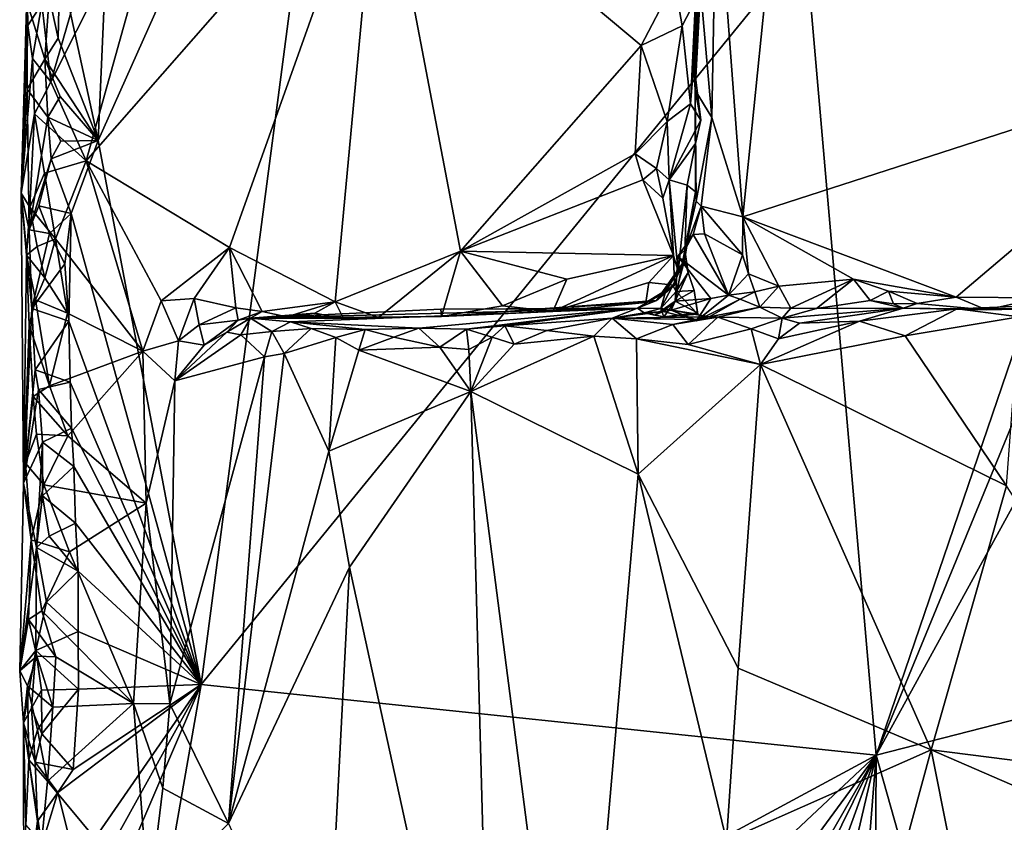
# Model space of a CAD drawing. Units: metres. Extents: x 26.4 to 27.5, y -8.7 to 17.1.
# Drawn here: x 26.4 to 27.1, y -8.1 to -7.6 of the extents above; entities that cross this region are included whole.
import ezdxf

# ---------------------------------------------------------------- set-up
doc = ezdxf.new("R2010")
doc.units = ezdxf.units.M

msp = doc.modelspace()

# ---------------------------------------------------------------- linework, layer by layer
at = {"layer": '1'}
for points in [[(26.49425, -7.56204, -1.50651), (26.64385, -7.32659, -1.5058), (26.48951, -7.67184, -1.50965)], [(26.55397, -8.01243, -1.50504), (26.48951, -7.67184, -1.50965), (26.64385, -7.32659, -1.5058)], [(26.55397, -8.01243, -1.50504), (26.64385, -7.32659, -1.5058), (26.93223, -7.54859, -1.5009)], [(26.86316, -7.64039, -1.18783), (26.86489, -7.45336, -1.21589), (26.86579, -7.55478, -1.31817)], [(26.86489, -7.45336, -1.21589), (26.86316, -7.64039, -1.18783), (26.86639, -7.5766, -1.17086)], [(26.97646, -8.05662, -1.49738), (27.1703, -7.48831, -1.49169), (27.22321, -7.45573, -1.4949)], [(26.97646, -8.05662, -1.49738), (27.22321, -7.45573, -1.4949), (27.29944, -7.4682, -1.49461)], [(26.97646, -8.05662, -1.49738), (27.29944, -7.4682, -1.49461), (27.29141, -7.976, -1.49201)], [(27.00341, -7.5038, -1.14568), (27.20471, -7.6188, -1.13609), (27.10738, -7.46527, -1.13838)], [(26.47529, -7.58184, -1.34378), (26.45974, -7.63514, -1.34669), (26.5405, -7.47447, -1.33473)], [(26.5405, -7.47447, -1.33473), (26.45974, -7.63514, -1.34669), (26.48198, -7.68456, -1.34073)], [(26.5405, -7.47447, -1.33473), (26.48198, -7.68456, -1.34073), (26.66548, -7.47516, -1.32961)], [(26.66548, -7.47516, -1.32961), (26.48198, -7.68456, -1.34073), (26.57157, -7.73879, -1.334)], [(26.66548, -7.47516, -1.32961), (26.57157, -7.73879, -1.334), (26.63784, -7.77285, -1.332)], [(26.66548, -7.47516, -1.32961), (26.63784, -7.77285, -1.332), (26.71617, -7.74113, -1.33249)], [(26.66548, -7.47516, -1.32961), (26.71617, -7.74113, -1.33249), (26.82931, -7.61238, -1.32803)], [(26.66548, -7.47516, -1.32961), (26.82931, -7.61238, -1.32803), (26.85026, -7.57233, -1.33061)], [(26.93223, -7.54859, -1.5009), (27.1703, -7.48831, -1.49169), (26.97646, -8.05662, -1.49738)], [(26.87649, -7.49981, -1.15446), (26.86639, -7.5766, -1.17086), (26.87345, -7.65755, -1.15776)], [(26.87649, -7.49981, -1.15446), (26.87345, -7.65755, -1.15776), (26.89298, -7.71973, -1.14713)], [(26.91124, -7.53917, -1.14906), (26.87649, -7.49981, -1.15446), (26.89298, -7.71973, -1.14713)], [(27.00341, -7.5038, -1.14568), (26.91124, -7.53917, -1.14906), (27.20471, -7.6188, -1.13609)], [(26.89298, -7.71973, -1.14713), (27.20471, -7.6188, -1.13609), (26.91124, -7.53917, -1.14906)], [(26.55397, -8.01243, -1.50504), (26.93223, -7.54859, -1.5009), (26.97646, -8.05662, -1.49738)], [(26.86328, -7.58393, -1.31603), (26.86316, -7.64039, -1.18783), (26.86579, -7.55478, -1.31817)], [(26.46442, -7.60792, -1.49854), (26.45868, -7.58203, -1.49734), (26.46551, -7.56128, -1.50051)], [(26.46442, -7.60792, -1.49854), (26.46551, -7.56128, -1.50051), (26.48951, -7.67184, -1.50965)], [(26.48951, -7.67184, -1.50965), (26.46551, -7.56128, -1.50051), (26.49425, -7.56204, -1.50651)], [(26.44115, -7.70495, -1.41397), (26.44495, -7.57374, -1.37079), (26.44499, -7.6397, -1.45902)], [(26.44495, -7.57374, -1.37079), (26.44115, -7.70495, -1.41397), (26.44537, -7.59986, -1.3637)], [(26.44499, -7.6397, -1.45902), (26.44495, -7.57374, -1.37079), (26.44516, -7.58625, -1.4592)], [(26.44495, -7.57374, -1.37079), (26.44537, -7.59986, -1.3637), (26.45405, -7.58639, -1.35144)], [(26.85026, -7.57233, -1.33061), (26.82931, -7.61238, -1.32803), (26.85486, -7.60015, -1.3271)], [(26.85026, -7.57233, -1.33061), (26.85486, -7.60015, -1.3271), (26.86328, -7.58393, -1.31603)], [(26.86639, -7.5766, -1.17086), (26.86316, -7.64039, -1.18783), (26.87345, -7.65755, -1.15776)], [(26.44499, -7.6397, -1.45902), (26.44516, -7.58625, -1.4592), (26.45601, -7.62102, -1.49388)], [(26.45601, -7.62102, -1.49388), (26.44516, -7.58625, -1.4592), (26.45868, -7.58203, -1.49734)], [(26.44537, -7.59986, -1.3637), (26.44828, -7.62058, -1.35586), (26.45405, -7.58639, -1.35144)], [(26.45405, -7.58639, -1.35144), (26.44828, -7.62058, -1.35586), (26.45974, -7.63514, -1.34669)], [(26.45405, -7.58639, -1.35144), (26.45974, -7.63514, -1.34669), (26.47529, -7.58184, -1.34378)], [(26.45601, -7.62102, -1.49388), (26.45868, -7.58203, -1.49734), (26.46442, -7.60792, -1.49854)], [(26.85486, -7.60015, -1.3271), (26.86018, -7.64887, -1.32569), (26.86328, -7.58393, -1.31603)], [(26.86018, -7.64887, -1.32569), (26.86224, -7.62387, -1.30879), (26.86328, -7.58393, -1.31603)], [(26.86224, -7.62387, -1.30879), (26.86316, -7.64039, -1.18783), (26.86328, -7.58393, -1.31603)], [(26.44537, -7.59986, -1.3637), (26.44115, -7.70495, -1.41397), (26.44828, -7.62058, -1.35586)], [(26.82931, -7.61238, -1.32803), (26.84552, -7.66008, -1.32794), (26.85486, -7.60015, -1.3271)], [(26.85486, -7.60015, -1.3271), (26.84552, -7.66008, -1.32794), (26.86018, -7.64887, -1.32569)], [(26.45601, -7.62102, -1.49388), (26.46442, -7.60792, -1.49854), (26.48951, -7.67184, -1.50965)], [(26.82931, -7.61238, -1.32803), (26.71617, -7.74113, -1.33249), (26.82555, -7.6802, -1.32818)], [(26.82931, -7.61238, -1.32803), (26.82555, -7.6802, -1.32818), (26.84552, -7.66008, -1.32794)], [(26.44828, -7.62058, -1.35586), (26.44115, -7.70495, -1.41397), (26.44949, -7.65516, -1.35353)], [(26.44499, -7.6397, -1.45902), (26.45601, -7.62102, -1.49388), (26.45797, -7.65724, -1.49394)], [(26.45974, -7.63514, -1.34669), (26.44828, -7.62058, -1.35586), (26.44949, -7.65516, -1.35353)], [(26.45797, -7.65724, -1.49394), (26.45601, -7.62102, -1.49388), (26.46553, -7.64429, -1.49978)], [(26.46553, -7.64429, -1.49978), (26.45601, -7.62102, -1.49388), (26.48951, -7.67184, -1.50965)], [(26.86224, -7.62387, -1.30879), (26.86018, -7.64887, -1.32569), (26.86663, -7.65907, -1.30346)], [(26.86224, -7.62387, -1.30879), (26.86663, -7.65907, -1.30346), (26.86316, -7.64039, -1.18783)], [(27.20471, -7.6188, -1.13609), (26.89298, -7.71973, -1.14713), (27.02645, -7.76992, -1.14343)], [(27.20471, -7.6188, -1.13609), (27.02645, -7.76992, -1.14343), (27.07934, -7.77042, -1.1432)], [(26.45974, -7.63514, -1.34669), (26.44949, -7.65516, -1.35353), (26.48198, -7.68456, -1.34073)], [(26.44115, -7.70495, -1.41397), (26.44499, -7.6397, -1.45902), (26.44618, -7.72788, -1.46608)], [(26.44618, -7.72788, -1.46608), (26.44499, -7.6397, -1.45902), (26.45797, -7.65724, -1.49394)], [(26.86334, -7.70405, -1.26355), (26.86367, -7.70987, -1.16681), (26.86316, -7.64039, -1.18783)], [(26.86334, -7.67368, -1.29954), (26.86334, -7.70405, -1.26355), (26.86316, -7.64039, -1.18783)], [(26.86334, -7.67368, -1.29954), (26.86316, -7.64039, -1.18783), (26.86663, -7.65907, -1.30346)], [(26.86316, -7.64039, -1.18783), (26.86367, -7.70987, -1.16681), (26.87345, -7.65755, -1.15776)], [(26.45797, -7.65724, -1.49394), (26.46553, -7.64429, -1.49978), (26.48951, -7.67184, -1.50965)], [(26.84552, -7.66008, -1.32794), (26.84676, -7.69651, -1.30309), (26.86018, -7.64887, -1.32569)], [(26.86018, -7.64887, -1.32569), (26.84676, -7.69651, -1.30309), (26.86663, -7.65907, -1.30346)], [(26.44115, -7.70495, -1.41397), (26.44653, -7.71355, -1.35955), (26.44949, -7.65516, -1.35353)], [(26.44618, -7.72788, -1.46608), (26.45797, -7.65724, -1.49394), (26.46008, -7.68331, -1.49878)], [(26.44949, -7.65516, -1.35353), (26.44653, -7.71355, -1.35955), (26.4558, -7.6924, -1.34727)], [(26.44949, -7.65516, -1.35353), (26.4558, -7.6924, -1.34727), (26.48198, -7.68456, -1.34073)], [(26.46008, -7.68331, -1.49878), (26.45797, -7.65724, -1.49394), (26.46613, -7.67225, -1.50081)], [(26.46613, -7.67225, -1.50081), (26.45797, -7.65724, -1.49394), (26.48951, -7.67184, -1.50965)], [(26.82555, -7.6802, -1.32818), (26.8388, -7.68933, -1.31724), (26.84552, -7.66008, -1.32794)], [(26.84552, -7.66008, -1.32794), (26.8388, -7.68933, -1.31724), (26.84676, -7.69651, -1.30309)], [(26.84676, -7.69651, -1.30309), (26.86334, -7.67368, -1.29954), (26.86663, -7.65907, -1.30346)], [(26.86367, -7.70987, -1.16681), (26.86691, -7.71296, -1.15609), (26.87345, -7.65755, -1.15776)], [(26.87345, -7.65755, -1.15776), (26.86691, -7.71296, -1.15609), (26.89298, -7.71973, -1.14713)], [(26.46008, -7.68331, -1.49878), (26.46613, -7.67225, -1.50081), (26.48951, -7.67184, -1.50965)], [(26.46008, -7.68331, -1.49878), (26.48951, -7.67184, -1.50965), (26.47259, -7.7175, -1.50479)], [(26.47259, -7.7175, -1.50479), (26.48951, -7.67184, -1.50965), (26.55397, -8.01243, -1.50504)], [(26.84676, -7.69651, -1.30309), (26.85803, -7.69976, -1.2863), (26.86334, -7.67368, -1.29954)], [(26.86334, -7.67368, -1.29954), (26.85803, -7.69976, -1.2863), (26.86334, -7.70405, -1.26355)], [(26.45235, -7.71284, -1.48422), (26.44618, -7.72788, -1.46608), (26.46008, -7.68331, -1.49878)], [(26.45235, -7.71284, -1.48422), (26.46008, -7.68331, -1.49878), (26.47259, -7.7175, -1.50479)], [(26.4558, -7.6924, -1.34727), (26.46262, -7.73343, -1.34353), (26.48198, -7.68456, -1.34073)], [(26.48198, -7.68456, -1.34073), (26.46262, -7.73343, -1.34353), (26.51745, -7.80385, -1.33806)], [(26.48198, -7.68456, -1.34073), (26.51745, -7.80385, -1.33806), (26.52892, -7.77232, -1.33674)], [(26.48198, -7.68456, -1.34073), (26.52892, -7.77232, -1.33674), (26.57157, -7.73879, -1.334)], [(26.82555, -7.6802, -1.32818), (26.71617, -7.74113, -1.33249), (26.83024, -7.6966, -1.33105)], [(26.82555, -7.6802, -1.32818), (26.83024, -7.6966, -1.33105), (26.8388, -7.68933, -1.31724)], [(26.8388, -7.68933, -1.31724), (26.83024, -7.6966, -1.33105), (26.84293, -7.70796, -1.33505)], [(26.8388, -7.68933, -1.31724), (26.84293, -7.70796, -1.33505), (26.84676, -7.69651, -1.30309)], [(26.4558, -7.6924, -1.34727), (26.44653, -7.71355, -1.35955), (26.46262, -7.73343, -1.34353)], [(26.83024, -7.6966, -1.33105), (26.71617, -7.74113, -1.33249), (26.84948, -7.74384, -1.33728)], [(26.83024, -7.6966, -1.33105), (26.84948, -7.74384, -1.33728), (26.84293, -7.70796, -1.33505)], [(26.84676, -7.69651, -1.30309), (26.84293, -7.70796, -1.33505), (26.84948, -7.74384, -1.33728)], [(26.84948, -7.74384, -1.33728), (26.85253, -7.75398, -1.2811), (26.84676, -7.69651, -1.30309)], [(26.85253, -7.75398, -1.2811), (26.85803, -7.69976, -1.2863), (26.84676, -7.69651, -1.30309)], [(26.85253, -7.75398, -1.2811), (26.85644, -7.74707, -1.22296), (26.85803, -7.69976, -1.2863)], [(26.85803, -7.69976, -1.2863), (26.85644, -7.74707, -1.22296), (26.86334, -7.70405, -1.26355)], [(26.85644, -7.74707, -1.22296), (26.85672, -7.74062, -1.20012), (26.86334, -7.70405, -1.26355)], [(26.85672, -7.74062, -1.20012), (26.86367, -7.70987, -1.16681), (26.86334, -7.70405, -1.26355)], [(26.44115, -7.70495, -1.41397), (26.44267, -7.88653, -1.45208), (26.44458, -7.74379, -1.3614)], [(26.44267, -7.88653, -1.45208), (26.44115, -7.70495, -1.41397), (26.44782, -7.77698, -1.48071)], [(26.44782, -7.77698, -1.48071), (26.44115, -7.70495, -1.41397), (26.44618, -7.72788, -1.46608)], [(26.44115, -7.70495, -1.41397), (26.44458, -7.74379, -1.3614), (26.44653, -7.71355, -1.35955)], [(26.86367, -7.70987, -1.16681), (26.85672, -7.74062, -1.20012), (26.86691, -7.71296, -1.15609)], [(26.44653, -7.71355, -1.35955), (26.44458, -7.74379, -1.3614), (26.45127, -7.73832, -1.35035)], [(26.45903, -7.73017, -1.49796), (26.44618, -7.72788, -1.46608), (26.45235, -7.71284, -1.48422)], [(26.44653, -7.71355, -1.35955), (26.45127, -7.73832, -1.35035), (26.46262, -7.73343, -1.34353)], [(26.45903, -7.73017, -1.49796), (26.45235, -7.71284, -1.48422), (26.47259, -7.7175, -1.50479)], [(26.85672, -7.74062, -1.20012), (26.86188, -7.7308, -1.16474), (26.86691, -7.71296, -1.15609)], [(26.86691, -7.71296, -1.15609), (26.86188, -7.7308, -1.16474), (26.86904, -7.73032, -1.15266)], [(26.86691, -7.71296, -1.15609), (26.86904, -7.73032, -1.15266), (26.89266, -7.74339, -1.14808)], [(26.86691, -7.71296, -1.15609), (26.89266, -7.74339, -1.14808), (26.89298, -7.71973, -1.14713)], [(26.45903, -7.73017, -1.49796), (26.47259, -7.7175, -1.50479), (26.46859, -7.74918, -1.50264)], [(26.46859, -7.74918, -1.50264), (26.47259, -7.7175, -1.50479), (26.47104, -7.78499, -1.50465)], [(26.47104, -7.78499, -1.50465), (26.47259, -7.7175, -1.50479), (26.55397, -8.01243, -1.50504)], [(26.89266, -7.74339, -1.14808), (26.89646, -7.75532, -1.14514), (26.89298, -7.71973, -1.14713)], [(26.89298, -7.71973, -1.14713), (26.89646, -7.75532, -1.14514), (26.91538, -7.76307, -1.14535)], [(26.89298, -7.71973, -1.14713), (26.91538, -7.76307, -1.14535), (26.96227, -7.7587, -1.14729)], [(26.89298, -7.71973, -1.14713), (26.96227, -7.7587, -1.14729), (27.02645, -7.76992, -1.14343)], [(26.44618, -7.72788, -1.46608), (26.45903, -7.73017, -1.49796), (26.44782, -7.77698, -1.48071)], [(26.44782, -7.77698, -1.48071), (26.45903, -7.73017, -1.49796), (26.46859, -7.74918, -1.50264)], [(26.45127, -7.73832, -1.35035), (26.45596, -7.7578, -1.3459), (26.46262, -7.73343, -1.34353)], [(26.45596, -7.7578, -1.3459), (26.47016, -7.78002, -1.34304), (26.46262, -7.73343, -1.34353)], [(26.46262, -7.73343, -1.34353), (26.47016, -7.78002, -1.34304), (26.51745, -7.80385, -1.33806)], [(26.85672, -7.74062, -1.20012), (26.85223, -7.74462, -1.17429), (26.86188, -7.7308, -1.16474)], [(26.86188, -7.7308, -1.16474), (26.85223, -7.74462, -1.17429), (26.88388, -7.76872, -1.15712)], [(26.86904, -7.73032, -1.15266), (26.86188, -7.7308, -1.16474), (26.88388, -7.76872, -1.15712)], [(26.86904, -7.73032, -1.15266), (26.88388, -7.76872, -1.15712), (26.89266, -7.74339, -1.14808)], [(26.45127, -7.73832, -1.35035), (26.44458, -7.74379, -1.3614), (26.45596, -7.7578, -1.3459)], [(26.57157, -7.73879, -1.334), (26.52892, -7.77232, -1.33674), (26.54952, -7.77076, -1.33055)], [(26.57157, -7.73879, -1.334), (26.54952, -7.77076, -1.33055), (26.57556, -7.77668, -1.32422)], [(26.57157, -7.73879, -1.334), (26.57556, -7.77668, -1.32422), (26.59211, -7.77888, -1.32667)], [(26.57157, -7.73879, -1.334), (26.59211, -7.77888, -1.32667), (26.63784, -7.77285, -1.332)], [(26.85223, -7.74462, -1.17429), (26.85672, -7.74062, -1.20012), (26.85053, -7.77258, -1.18301)], [(26.85672, -7.74062, -1.20012), (26.85876, -7.75444, -1.21487), (26.85053, -7.77258, -1.18301)], [(26.85644, -7.74707, -1.22296), (26.85876, -7.75444, -1.21487), (26.85672, -7.74062, -1.20012)], [(26.44267, -7.88653, -1.45208), (26.44616, -7.78756, -1.35869), (26.44458, -7.74379, -1.3614)], [(26.44458, -7.74379, -1.3614), (26.44616, -7.78756, -1.35869), (26.4501, -7.77155, -1.35197)], [(26.44458, -7.74379, -1.3614), (26.4501, -7.77155, -1.35197), (26.45596, -7.7578, -1.3459)], [(26.71617, -7.74113, -1.33249), (26.63784, -7.77285, -1.332), (26.66494, -7.78274, -1.3298)], [(26.71617, -7.74113, -1.33249), (26.66494, -7.78274, -1.3298), (26.7044, -7.78215, -1.32869)], [(26.71617, -7.74113, -1.33249), (26.7044, -7.78215, -1.32869), (26.74251, -7.77532, -1.3339)], [(26.71617, -7.74113, -1.33249), (26.74251, -7.77532, -1.3339), (26.78282, -7.75874, -1.33206)], [(26.71617, -7.74113, -1.33249), (26.78282, -7.75874, -1.33206), (26.84948, -7.74384, -1.33728)], [(26.78282, -7.75874, -1.33206), (26.77403, -7.77885, -1.32366), (26.84948, -7.74384, -1.33728)], [(26.84948, -7.74384, -1.33728), (26.77403, -7.77885, -1.32366), (26.834, -7.7607, -1.33513)], [(26.84948, -7.74384, -1.33728), (26.834, -7.7607, -1.33513), (26.85021, -7.76244, -1.32719)], [(26.83886, -7.77198, -1.30009), (26.84462, -7.76666, -1.24414), (26.85644, -7.74707, -1.22296)], [(26.85253, -7.75398, -1.2811), (26.83886, -7.77198, -1.30009), (26.85644, -7.74707, -1.22296)], [(26.84462, -7.76666, -1.24414), (26.84921, -7.76262, -1.23235), (26.85644, -7.74707, -1.22296)], [(26.84921, -7.76262, -1.23235), (26.85127, -7.76644, -1.22267), (26.85644, -7.74707, -1.22296)], [(26.85021, -7.76244, -1.32719), (26.85253, -7.75398, -1.2811), (26.84948, -7.74384, -1.33728)], [(26.8729, -7.77084, -1.16548), (26.85223, -7.74462, -1.17429), (26.85053, -7.77258, -1.18301)], [(26.85644, -7.74707, -1.22296), (26.85127, -7.76644, -1.22267), (26.85876, -7.75444, -1.21487)], [(26.85223, -7.74462, -1.17429), (26.8729, -7.77084, -1.16548), (26.88388, -7.76872, -1.15712)], [(26.89266, -7.74339, -1.14808), (26.88388, -7.76872, -1.15712), (26.89646, -7.75532, -1.14514)], [(26.44782, -7.77698, -1.48071), (26.46859, -7.74918, -1.50264), (26.47104, -7.78499, -1.50465)], [(26.45596, -7.7578, -1.3459), (26.4501, -7.77155, -1.35197), (26.47016, -7.78002, -1.34304)], [(26.78282, -7.75874, -1.33206), (26.74251, -7.77532, -1.3339), (26.77403, -7.77885, -1.32366)], [(26.85021, -7.76244, -1.32719), (26.83886, -7.77198, -1.30009), (26.85253, -7.75398, -1.2811)], [(26.85876, -7.75444, -1.21487), (26.8625, -7.76576, -1.21236), (26.85053, -7.77258, -1.18301)], [(26.85876, -7.75444, -1.21487), (26.85127, -7.76644, -1.22267), (26.8625, -7.76576, -1.21236)], [(26.89646, -7.75532, -1.14514), (26.88388, -7.76872, -1.15712), (26.90049, -7.76665, -1.14327)], [(26.89646, -7.75532, -1.14514), (26.90049, -7.76665, -1.14327), (26.91538, -7.76307, -1.14535)], [(26.91538, -7.76307, -1.14535), (26.92301, -7.77697, -1.14053), (26.96227, -7.7587, -1.14729)], [(26.92301, -7.77697, -1.14053), (26.939, -7.77715, -1.1377), (26.96227, -7.7587, -1.14729)], [(26.96227, -7.7587, -1.14729), (26.939, -7.77715, -1.1377), (26.97262, -7.77199, -1.14351)], [(26.96227, -7.7587, -1.14729), (26.97262, -7.77199, -1.14351), (26.98407, -7.76621, -1.14471)], [(26.96227, -7.7587, -1.14729), (26.98407, -7.76621, -1.14471), (27.02645, -7.76992, -1.14343)], [(26.77403, -7.77885, -1.32366), (26.8323, -7.77338, -1.32956), (26.834, -7.7607, -1.33513)], [(26.834, -7.7607, -1.33513), (26.8323, -7.77338, -1.32956), (26.85021, -7.76244, -1.32719)], [(26.8323, -7.77338, -1.32956), (26.83886, -7.77198, -1.30009), (26.85021, -7.76244, -1.32719)], [(26.84462, -7.76666, -1.24414), (26.84152, -7.77712, -1.22077), (26.84921, -7.76262, -1.23235)], [(26.84921, -7.76262, -1.23235), (26.84152, -7.77712, -1.22077), (26.85127, -7.76644, -1.22267)], [(26.90049, -7.76665, -1.14327), (26.90364, -7.7763, -1.13752), (26.91538, -7.76307, -1.14535)], [(26.91538, -7.76307, -1.14535), (26.90364, -7.7763, -1.13752), (26.92301, -7.77697, -1.14053)], [(26.4501, -7.77155, -1.35197), (26.44616, -7.78756, -1.35869), (26.459, -7.82546, -1.34501)], [(26.4501, -7.77155, -1.35197), (26.459, -7.82546, -1.34501), (26.47016, -7.78002, -1.34304)], [(26.52892, -7.77232, -1.33674), (26.5397, -7.79724, -1.32497), (26.54952, -7.77076, -1.33055)], [(26.54952, -7.77076, -1.33055), (26.5397, -7.79724, -1.32497), (26.55268, -7.78729, -1.31975)], [(26.54952, -7.77076, -1.33055), (26.55268, -7.78729, -1.31975), (26.57556, -7.77668, -1.32422)], [(26.83886, -7.77198, -1.30009), (26.82705, -7.77696, -1.22952), (26.84462, -7.76666, -1.24414)], [(26.84462, -7.76666, -1.24414), (26.82705, -7.77696, -1.22952), (26.84152, -7.77712, -1.22077)], [(26.85127, -7.76644, -1.22267), (26.84152, -7.77712, -1.22077), (26.86469, -7.78061, -1.20986)], [(26.85053, -7.77258, -1.18301), (26.84815, -7.77804, -1.16606), (26.8729, -7.77084, -1.16548)], [(26.84815, -7.77804, -1.16606), (26.86388, -7.78471, -1.16015), (26.8729, -7.77084, -1.16548)], [(26.85053, -7.77258, -1.18301), (26.8625, -7.76576, -1.21236), (26.86463, -7.7797, -1.1984)], [(26.85127, -7.76644, -1.22267), (26.86469, -7.78061, -1.20986), (26.8625, -7.76576, -1.21236)], [(26.86463, -7.7797, -1.1984), (26.8625, -7.76576, -1.21236), (26.86469, -7.78061, -1.20986)], [(26.8729, -7.77084, -1.16548), (26.86388, -7.78471, -1.16015), (26.88388, -7.76872, -1.15712)], [(26.88388, -7.76872, -1.15712), (26.86388, -7.78471, -1.16015), (26.89133, -7.77126, -1.14495)], [(26.86388, -7.78471, -1.16015), (26.87183, -7.7822, -1.12833), (26.89133, -7.77126, -1.14495)], [(26.89133, -7.77126, -1.14495), (26.87183, -7.7822, -1.12833), (26.90364, -7.7763, -1.13752)], [(26.90049, -7.76665, -1.14327), (26.88388, -7.76872, -1.15712), (26.89133, -7.77126, -1.14495)], [(26.90364, -7.7763, -1.13752), (26.90049, -7.76665, -1.14327), (26.89133, -7.77126, -1.14495)], [(26.98407, -7.76621, -1.14471), (26.97262, -7.77199, -1.14351), (26.98719, -7.77405, -1.13777)], [(26.98407, -7.76621, -1.14471), (26.98719, -7.77405, -1.13777), (27.00213, -7.77401, -1.13831)], [(27.02645, -7.76992, -1.14343), (26.98407, -7.76621, -1.14471), (27.00213, -7.77401, -1.13831)], [(27.02645, -7.76992, -1.14343), (27.00213, -7.77401, -1.13831), (27.04536, -7.77797, -1.13577)], [(27.02645, -7.76992, -1.14343), (27.04536, -7.77797, -1.13577), (27.07934, -7.77042, -1.1432)], [(27.07934, -7.77042, -1.1432), (27.04536, -7.77797, -1.13577), (27.08418, -7.7771, -1.13367)], [(26.45006, -7.81544, -1.48678), (26.44267, -7.88653, -1.45208), (26.44782, -7.77698, -1.48071)], [(26.45006, -7.81544, -1.48678), (26.44782, -7.77698, -1.48071), (26.47104, -7.78499, -1.50465)], [(26.52892, -7.77232, -1.33674), (26.51745, -7.80385, -1.33806), (26.5397, -7.79724, -1.32497)], [(26.57556, -7.77668, -1.32422), (26.55268, -7.78729, -1.31975), (26.57698, -7.78443, -1.30624)], [(26.57556, -7.77668, -1.32422), (26.57698, -7.78443, -1.30624), (26.59211, -7.77888, -1.32667)], [(26.58476, -7.78314, -1.29136), (26.6097, -7.78536, -1.25869), (26.82705, -7.77696, -1.22952)], [(26.58476, -7.78314, -1.29136), (26.82705, -7.77696, -1.22952), (26.70385, -7.77749, -1.28452)], [(26.7044, -7.78215, -1.32869), (26.58476, -7.78314, -1.29136), (26.70385, -7.77749, -1.28452)], [(26.59211, -7.77888, -1.32667), (26.60749, -7.78233, -1.32318), (26.63784, -7.77285, -1.332)], [(26.63784, -7.77285, -1.332), (26.60749, -7.78233, -1.32318), (26.62507, -7.78, -1.32755)], [(26.82705, -7.77696, -1.22952), (26.6097, -7.78536, -1.25869), (26.69006, -7.78949, -1.17982)], [(26.63784, -7.77285, -1.332), (26.62507, -7.78, -1.32755), (26.64295, -7.78332, -1.32679)], [(26.63784, -7.77285, -1.332), (26.64295, -7.78332, -1.32679), (26.66494, -7.78274, -1.3298)], [(26.82705, -7.77696, -1.22952), (26.69006, -7.78949, -1.17982), (26.72007, -7.78997, -1.16154)], [(26.70385, -7.77749, -1.28452), (26.82705, -7.77696, -1.22952), (26.76622, -7.77729, -1.29218)], [(26.70385, -7.77749, -1.28452), (26.76622, -7.77729, -1.29218), (26.7044, -7.78215, -1.32869)], [(26.74251, -7.77532, -1.3339), (26.7044, -7.78215, -1.32869), (26.77403, -7.77885, -1.32366)], [(26.77403, -7.77885, -1.32366), (26.7044, -7.78215, -1.32869), (26.76622, -7.77729, -1.29218)], [(26.82705, -7.77696, -1.22952), (26.72007, -7.78997, -1.16154), (26.74393, -7.78789, -1.14972)], [(26.82705, -7.77696, -1.22952), (26.74393, -7.78789, -1.14972), (26.81117, -7.78319, -1.11728)], [(26.8323, -7.77338, -1.32956), (26.76622, -7.77729, -1.29218), (26.83886, -7.77198, -1.30009)], [(26.76622, -7.77729, -1.29218), (26.82705, -7.77696, -1.22952), (26.83886, -7.77198, -1.30009)], [(26.77403, -7.77885, -1.32366), (26.76622, -7.77729, -1.29218), (26.8323, -7.77338, -1.32956)], [(26.82705, -7.77696, -1.22952), (26.81117, -7.78319, -1.11728), (26.83115, -7.77984, -1.2003)], [(26.82705, -7.77696, -1.22952), (26.83115, -7.77984, -1.2003), (26.84152, -7.77712, -1.22077)], [(26.84152, -7.77712, -1.22077), (26.83115, -7.77984, -1.2003), (26.84348, -7.78237, -1.20666)], [(26.83793, -7.78134, -1.18865), (26.84305, -7.77894, -1.16624), (26.85053, -7.77258, -1.18301)], [(26.84348, -7.78237, -1.20666), (26.83793, -7.78134, -1.18865), (26.85053, -7.77258, -1.18301)], [(26.84152, -7.77712, -1.22077), (26.84348, -7.78237, -1.20666), (26.86469, -7.78061, -1.20986)], [(26.85053, -7.77258, -1.18301), (26.84305, -7.77894, -1.16624), (26.84815, -7.77804, -1.16606)], [(26.84348, -7.78237, -1.20666), (26.85053, -7.77258, -1.18301), (26.86463, -7.7797, -1.1984)], [(26.87183, -7.7822, -1.12833), (26.87721, -7.78252, -1.09493), (26.90364, -7.7763, -1.13752)], [(26.90364, -7.7763, -1.13752), (26.87721, -7.78252, -1.09493), (26.91747, -7.78318, -1.08313)], [(26.92301, -7.77697, -1.14053), (26.90364, -7.7763, -1.13752), (26.91747, -7.78318, -1.08313)], [(26.939, -7.77715, -1.1377), (26.91747, -7.78318, -1.08313), (26.99323, -7.77684, -1.08785)], [(26.91747, -7.78318, -1.08313), (26.92848, -7.78616, -1.07522), (26.99323, -7.77684, -1.08785)], [(26.92301, -7.77697, -1.14053), (26.91747, -7.78318, -1.08313), (26.939, -7.77715, -1.1377)], [(26.99323, -7.77684, -1.08785), (26.92848, -7.78616, -1.07522), (26.96595, -7.78493, -1.06679)], [(26.939, -7.77715, -1.1377), (26.99323, -7.77684, -1.08785), (26.97262, -7.77199, -1.14351)], [(26.99323, -7.77684, -1.08785), (26.96595, -7.78493, -1.06679), (27.02715, -7.77734, -1.06532)], [(26.96595, -7.78493, -1.06679), (26.99461, -7.79411, -1.05738), (27.02715, -7.77734, -1.06532)], [(26.98719, -7.77405, -1.13777), (26.97262, -7.77199, -1.14351), (26.99323, -7.77684, -1.08785)], [(27.00213, -7.77401, -1.13831), (26.98719, -7.77405, -1.13777), (26.99323, -7.77684, -1.08785)], [(27.00213, -7.77401, -1.13831), (26.99323, -7.77684, -1.08785), (27.04536, -7.77797, -1.13577)], [(27.04536, -7.77797, -1.13577), (26.99323, -7.77684, -1.08785), (27.02715, -7.77734, -1.06532)], [(26.99461, -7.79411, -1.05738), (27.06595, -7.78238, -1.05274), (27.02715, -7.77734, -1.06532)], [(27.13816, -7.7726, -1.07842), (27.02715, -7.77734, -1.06532), (27.06595, -7.78238, -1.05274)], [(27.08418, -7.7771, -1.13367), (27.02715, -7.77734, -1.06532), (27.13816, -7.7726, -1.07842)], [(27.04536, -7.77797, -1.13577), (27.02715, -7.77734, -1.06532), (27.08418, -7.7771, -1.13367)], [(26.47016, -7.78002, -1.34304), (26.459, -7.82546, -1.34501), (26.51745, -7.80385, -1.33806)], [(26.57698, -7.78443, -1.30624), (26.57003, -7.7919, -1.28713), (26.58476, -7.78314, -1.29136)], [(26.57003, -7.7919, -1.28713), (26.57874, -7.79346, -1.27442), (26.58476, -7.78314, -1.29136)], [(26.59211, -7.77888, -1.32667), (26.57698, -7.78443, -1.30624), (26.58476, -7.78314, -1.29136)], [(26.58476, -7.78314, -1.29136), (26.57874, -7.79346, -1.27442), (26.59821, -7.79145, -1.25402)], [(26.59211, -7.77888, -1.32667), (26.58476, -7.78314, -1.29136), (26.60749, -7.78233, -1.32318)], [(26.62507, -7.78, -1.32755), (26.60749, -7.78233, -1.32318), (26.58476, -7.78314, -1.29136)], [(26.62507, -7.78, -1.32755), (26.58476, -7.78314, -1.29136), (26.64295, -7.78332, -1.32679)], [(26.66494, -7.78274, -1.3298), (26.58476, -7.78314, -1.29136), (26.7044, -7.78215, -1.32869)], [(26.64295, -7.78332, -1.32679), (26.58476, -7.78314, -1.29136), (26.66494, -7.78274, -1.3298)], [(26.58476, -7.78314, -1.29136), (26.59821, -7.79145, -1.25402), (26.6097, -7.78536, -1.25869)], [(26.81117, -7.78319, -1.11728), (26.74393, -7.78789, -1.14972), (26.77016, -7.79089, -1.12664)], [(26.81117, -7.78319, -1.11728), (26.77016, -7.79089, -1.12664), (26.79963, -7.79444, -1.10712)], [(26.8263, -7.79607, -1.08973), (26.81117, -7.78319, -1.11728), (26.79963, -7.79444, -1.10712)], [(26.83115, -7.77984, -1.2003), (26.81117, -7.78319, -1.11728), (26.84305, -7.77894, -1.16624)], [(26.84305, -7.77894, -1.16624), (26.81117, -7.78319, -1.11728), (26.86307, -7.78398, -1.13256)], [(26.87183, -7.7822, -1.12833), (26.81117, -7.78319, -1.11728), (26.84915, -7.78719, -1.09285)], [(26.86307, -7.78398, -1.13256), (26.81117, -7.78319, -1.11728), (26.87183, -7.7822, -1.12833)], [(26.81117, -7.78319, -1.11728), (26.8263, -7.79607, -1.08973), (26.84915, -7.78719, -1.09285)], [(26.83793, -7.78134, -1.18865), (26.83115, -7.77984, -1.2003), (26.84305, -7.77894, -1.16624)], [(26.83115, -7.77984, -1.2003), (26.83793, -7.78134, -1.18865), (26.84348, -7.78237, -1.20666)], [(26.84815, -7.77804, -1.16606), (26.84305, -7.77894, -1.16624), (26.86307, -7.78398, -1.13256)], [(26.86469, -7.78061, -1.20986), (26.84348, -7.78237, -1.20666), (26.86463, -7.7797, -1.1984)], [(26.84815, -7.77804, -1.16606), (26.86307, -7.78398, -1.13256), (26.87183, -7.7822, -1.12833)], [(26.86388, -7.78471, -1.16015), (26.84815, -7.77804, -1.16606), (26.87183, -7.7822, -1.12833)], [(26.87183, -7.7822, -1.12833), (26.84915, -7.78719, -1.09285), (26.87721, -7.78252, -1.09493)], [(26.84915, -7.78719, -1.09285), (26.85879, -7.79951, -1.08682), (26.87721, -7.78252, -1.09493)], [(26.8981, -7.78984, -1.07854), (26.87721, -7.78252, -1.09493), (26.85879, -7.79951, -1.08682)], [(26.87721, -7.78252, -1.09493), (26.8981, -7.78984, -1.07854), (26.91747, -7.78318, -1.08313)], [(26.8981, -7.78984, -1.07854), (26.9152, -7.79606, -1.0709), (26.91747, -7.78318, -1.08313)], [(26.91747, -7.78318, -1.08313), (26.9152, -7.79606, -1.0709), (26.92848, -7.78616, -1.07522)], [(27.06595, -7.78238, -1.05274), (26.99461, -7.79411, -1.05738), (27.05799, -7.88811, -1.04966)], [(26.44399, -7.87386, -1.36712), (26.44616, -7.78756, -1.35869), (26.44267, -7.88653, -1.45208)], [(26.44616, -7.78756, -1.35869), (26.44399, -7.87386, -1.36712), (26.44866, -7.83214, -1.35192)], [(26.44616, -7.78756, -1.35869), (26.44866, -7.83214, -1.35192), (26.459, -7.82546, -1.34501)], [(26.45006, -7.81544, -1.48678), (26.47104, -7.78499, -1.50465), (26.47195, -7.82329, -1.50621)], [(26.47195, -7.82329, -1.50621), (26.47104, -7.78499, -1.50465), (26.55397, -8.01243, -1.50504)], [(26.55268, -7.78729, -1.31975), (26.5397, -7.79724, -1.32497), (26.55566, -7.8, -1.30529)], [(26.55268, -7.78729, -1.31975), (26.55566, -7.8, -1.30529), (26.57698, -7.78443, -1.30624)], [(26.55566, -7.8, -1.30529), (26.57003, -7.7919, -1.28713), (26.57698, -7.78443, -1.30624)], [(26.6097, -7.78536, -1.25869), (26.59821, -7.79145, -1.25402), (26.6228, -7.78965, -1.2312)], [(26.59821, -7.79145, -1.25402), (26.60579, -7.80526, -1.23507), (26.6228, -7.78965, -1.2312)], [(26.6228, -7.78965, -1.2312), (26.60579, -7.80526, -1.23507), (26.63823, -7.79528, -1.20918)], [(26.6097, -7.78536, -1.25869), (26.6228, -7.78965, -1.2312), (26.65648, -7.79017, -1.20113)], [(26.6097, -7.78536, -1.25869), (26.65648, -7.79017, -1.20113), (26.69006, -7.78949, -1.17982)], [(26.6228, -7.78965, -1.2312), (26.63823, -7.79528, -1.20918), (26.65648, -7.79017, -1.20113)], [(26.65648, -7.79017, -1.20113), (26.63823, -7.79528, -1.20918), (26.65248, -7.80306, -1.19306)], [(26.65648, -7.79017, -1.20113), (26.65248, -7.80306, -1.19306), (26.67454, -7.7951, -1.18371)], [(26.65648, -7.79017, -1.20113), (26.67454, -7.7951, -1.18371), (26.69006, -7.78949, -1.17982)], [(26.67454, -7.7951, -1.18371), (26.70324, -7.8012, -1.16207), (26.69006, -7.78949, -1.17982)], [(26.69006, -7.78949, -1.17982), (26.70324, -7.8012, -1.16207), (26.72007, -7.78997, -1.16154)], [(26.72007, -7.78997, -1.16154), (26.70324, -7.8012, -1.16207), (26.72143, -7.80271, -1.15108)], [(26.72007, -7.78997, -1.16154), (26.73608, -7.79502, -1.14418), (26.74393, -7.78789, -1.14972)], [(26.72007, -7.78997, -1.16154), (26.72143, -7.80271, -1.15108), (26.73608, -7.79502, -1.14418)], [(26.74393, -7.78789, -1.14972), (26.73608, -7.79502, -1.14418), (26.74974, -7.79936, -1.13105)], [(26.74393, -7.78789, -1.14972), (26.74974, -7.79936, -1.13105), (26.77016, -7.79089, -1.12664)], [(26.84915, -7.78719, -1.09285), (26.8263, -7.79607, -1.08973), (26.85879, -7.79951, -1.08682)], [(26.85879, -7.79951, -1.08682), (26.904, -7.81204, -1.07122), (26.8981, -7.78984, -1.07854)], [(26.8981, -7.78984, -1.07854), (26.904, -7.81204, -1.07122), (26.9152, -7.79606, -1.0709)], [(26.96595, -7.78493, -1.06679), (26.9152, -7.79606, -1.0709), (26.904, -7.81204, -1.07122)], [(26.96595, -7.78493, -1.06679), (26.904, -7.81204, -1.07122), (26.99461, -7.79411, -1.05738)], [(26.92848, -7.78616, -1.07522), (26.9152, -7.79606, -1.0709), (26.96595, -7.78493, -1.06679)], [(26.55566, -7.8, -1.30529), (26.53745, -7.8224, -1.32228), (26.57003, -7.7919, -1.28713)], [(26.57003, -7.7919, -1.28713), (26.53745, -7.8224, -1.32228), (26.57874, -7.79346, -1.27442)], [(26.57874, -7.79346, -1.27442), (26.53745, -7.8224, -1.32228), (26.59345, -7.80743, -1.24835)], [(26.57874, -7.79346, -1.27442), (26.59345, -7.80743, -1.24835), (26.59821, -7.79145, -1.25402)], [(26.59821, -7.79145, -1.25402), (26.59345, -7.80743, -1.24835), (26.60579, -7.80526, -1.23507)], [(26.63823, -7.79528, -1.20918), (26.60579, -7.80526, -1.23507), (26.63371, -7.86629, -1.20771)], [(26.63823, -7.79528, -1.20918), (26.63371, -7.86629, -1.20771), (26.65248, -7.80306, -1.19306)], [(26.67454, -7.7951, -1.18371), (26.65248, -7.80306, -1.19306), (26.70324, -7.8012, -1.16207)], [(26.72143, -7.80271, -1.15108), (26.72278, -7.82907, -1.14632), (26.73608, -7.79502, -1.14418)], [(26.74974, -7.79936, -1.13105), (26.72278, -7.82907, -1.14632), (26.79963, -7.79444, -1.10712)], [(26.79963, -7.79444, -1.10712), (26.72278, -7.82907, -1.14632), (26.82738, -7.88082, -1.09481)], [(26.73608, -7.79502, -1.14418), (26.72278, -7.82907, -1.14632), (26.74974, -7.79936, -1.13105)], [(26.79963, -7.79444, -1.10712), (26.77016, -7.79089, -1.12664), (26.74974, -7.79936, -1.13105)], [(26.8263, -7.79607, -1.08973), (26.79963, -7.79444, -1.10712), (26.82738, -7.88082, -1.09481)], [(26.82738, -7.88082, -1.09481), (26.904, -7.81204, -1.07122), (26.8263, -7.79607, -1.08973)], [(26.85879, -7.79951, -1.08682), (26.8263, -7.79607, -1.08973), (26.904, -7.81204, -1.07122)], [(26.99461, -7.79411, -1.05738), (26.904, -7.81204, -1.07122), (27.05799, -7.88811, -1.04966)], [(26.51745, -7.80385, -1.33806), (26.53745, -7.8224, -1.32228), (26.5397, -7.79724, -1.32497)], [(26.5397, -7.79724, -1.32497), (26.53745, -7.8224, -1.32228), (26.55566, -7.8, -1.30529)], [(26.70324, -7.8012, -1.16207), (26.65248, -7.80306, -1.19306), (26.72278, -7.82907, -1.14632)], [(26.72143, -7.80271, -1.15108), (26.70324, -7.8012, -1.16207), (26.72278, -7.82907, -1.14632)], [(26.459, -7.82546, -1.34501), (26.47035, -7.85675, -1.34334), (26.51745, -7.80385, -1.33806)], [(26.51745, -7.80385, -1.33806), (26.47035, -7.85675, -1.34334), (26.51948, -7.8989, -1.33601)], [(26.51745, -7.80385, -1.33806), (26.51948, -7.8989, -1.33601), (26.53745, -7.8224, -1.32228)], [(26.59345, -7.80743, -1.24835), (26.53421, -8.02453, -1.32517), (26.57102, -8.09951, -1.27559)], [(26.53745, -7.8224, -1.32228), (26.53421, -8.02453, -1.32517), (26.59345, -7.80743, -1.24835)], [(26.60579, -7.80526, -1.23507), (26.59345, -7.80743, -1.24835), (26.57102, -8.09951, -1.27559)], [(26.60579, -7.80526, -1.23507), (26.57102, -8.09951, -1.27559), (26.63371, -7.86629, -1.20771)], [(26.65248, -7.80306, -1.19306), (26.63371, -7.86629, -1.20771), (26.72278, -7.82907, -1.14632)], [(26.904, -7.81204, -1.07122), (26.82738, -7.88082, -1.09481), (26.89005, -8.00229, -1.07542)], [(26.904, -7.81204, -1.07122), (26.89005, -8.00229, -1.07542), (27.01083, -8.05336, -1.05342)], [(26.904, -7.81204, -1.07122), (27.01083, -8.05336, -1.05342), (27.05799, -7.88811, -1.04966)], [(26.44267, -7.88653, -1.45208), (26.45006, -7.81544, -1.48678), (26.45213, -7.8277, -1.48773)], [(26.45213, -7.8277, -1.48773), (26.45006, -7.81544, -1.48678), (26.47195, -7.82329, -1.50621)], [(26.44866, -7.83214, -1.35192), (26.47035, -7.85675, -1.34334), (26.459, -7.82546, -1.34501)], [(26.45213, -7.8277, -1.48773), (26.47195, -7.82329, -1.50621), (26.47274, -7.85206, -1.50668)], [(26.47274, -7.85206, -1.50668), (26.47195, -7.82329, -1.50621), (26.55397, -8.01243, -1.50504)], [(26.51948, -7.8989, -1.33601), (26.53421, -8.02453, -1.32517), (26.53745, -7.8224, -1.32228)], [(26.44267, -7.88653, -1.45208), (26.45213, -7.8277, -1.48773), (26.45447, -7.86081, -1.49046)], [(26.44866, -7.83214, -1.35192), (26.44399, -7.87386, -1.36712), (26.45079, -7.85577, -1.35262)], [(26.44866, -7.83214, -1.35192), (26.45079, -7.85577, -1.35262), (26.47035, -7.85675, -1.34334)], [(26.45447, -7.86081, -1.49046), (26.45213, -7.8277, -1.48773), (26.47274, -7.85206, -1.50668)], [(26.63371, -7.86629, -1.20771), (26.64664, -7.93903, -1.19764), (26.72278, -7.82907, -1.14632)], [(26.64664, -7.93903, -1.19764), (26.73686, -8.35138, -1.13631), (26.72278, -7.82907, -1.14632)], [(26.72278, -7.82907, -1.14632), (26.73686, -8.35138, -1.13631), (26.788, -8.33498, -1.1098)], [(26.82738, -7.88082, -1.09481), (26.72278, -7.82907, -1.14632), (26.788, -8.33498, -1.1098)], [(26.44399, -7.87386, -1.36712), (26.4555, -7.88737, -1.34689), (26.45079, -7.85577, -1.35262)], [(26.45079, -7.85577, -1.35262), (26.4555, -7.88737, -1.34689), (26.47035, -7.85675, -1.34334)], [(26.47413, -7.87598, -1.50764), (26.45447, -7.86081, -1.49046), (26.47274, -7.85206, -1.50668)], [(26.4555, -7.88737, -1.34689), (26.51948, -7.8989, -1.33601), (26.47035, -7.85675, -1.34334)], [(26.47413, -7.87598, -1.50764), (26.47274, -7.85206, -1.50668), (26.55397, -8.01243, -1.50504)], [(26.45087, -7.92666, -1.4846), (26.44267, -7.88653, -1.45208), (26.45447, -7.86081, -1.49046)], [(26.45087, -7.92666, -1.4846), (26.45447, -7.86081, -1.49046), (26.4546, -7.89428, -1.49152)], [(26.47413, -7.87598, -1.50764), (26.4546, -7.89428, -1.49152), (26.45447, -7.86081, -1.49046)], [(26.63371, -7.86629, -1.20771), (26.57102, -8.09951, -1.27559), (26.64664, -7.93903, -1.19764)], [(26.44399, -7.87386, -1.36712), (26.44267, -7.88653, -1.45208), (26.44745, -7.92184, -1.35627)], [(26.44399, -7.87386, -1.36712), (26.44745, -7.92184, -1.35627), (26.4555, -7.88737, -1.34689)], [(26.4546, -7.89428, -1.49152), (26.47413, -7.87598, -1.50764), (26.47528, -7.91142, -1.50906)], [(26.47528, -7.91142, -1.50906), (26.47413, -7.87598, -1.50764), (26.55397, -8.01243, -1.50504)], [(26.788, -8.33498, -1.1098), (26.88265, -8.11022, -1.07538), (26.82738, -7.88082, -1.09481)], [(26.82738, -7.88082, -1.09481), (26.88265, -8.11022, -1.07538), (26.89005, -8.00229, -1.07542)], [(26.44028, -8.00382, -1.38962), (26.44267, -7.88653, -1.45208), (26.45087, -7.92666, -1.4846)], [(26.44267, -7.88653, -1.45208), (26.44028, -8.00382, -1.38962), (26.44745, -7.92184, -1.35627)], [(26.4555, -7.88737, -1.34689), (26.44745, -7.92184, -1.35627), (26.47137, -7.92952, -1.34336)], [(26.4555, -7.88737, -1.34689), (26.47137, -7.92952, -1.34336), (26.51948, -7.8989, -1.33601)], [(27.05799, -7.88811, -1.04966), (27.01083, -8.05336, -1.05342), (27.17814, -8.07471, -1.0491)], [(26.45087, -7.92666, -1.4846), (26.4546, -7.89428, -1.49152), (26.45872, -7.91956, -1.49724)], [(26.45872, -7.91956, -1.49724), (26.4546, -7.89428, -1.49152), (26.47528, -7.91142, -1.50906)], [(26.47137, -7.92952, -1.34336), (26.51146, -8.02432, -1.33806), (26.51948, -7.8989, -1.33601)], [(26.51146, -8.02432, -1.33806), (26.53421, -8.02453, -1.32517), (26.51948, -7.8989, -1.33601)], [(26.47697, -7.94146, -1.50862), (26.45872, -7.91956, -1.49724), (26.47528, -7.91142, -1.50906)], [(26.47697, -7.94146, -1.50862), (26.47528, -7.91142, -1.50906), (26.55397, -8.01243, -1.50504)], [(26.45087, -7.92666, -1.4846), (26.45872, -7.91956, -1.49724), (26.47697, -7.94146, -1.50862)], [(26.44745, -7.92184, -1.35627), (26.44028, -8.00382, -1.38962), (26.44586, -7.97186, -1.3583)], [(26.44745, -7.92184, -1.35627), (26.44586, -7.97186, -1.3583), (26.45415, -7.96626, -1.34745)], [(26.44745, -7.92184, -1.35627), (26.45415, -7.96626, -1.34745), (26.47137, -7.92952, -1.34336)], [(26.45042, -7.99125, -1.48736), (26.44028, -8.00382, -1.38962), (26.45087, -7.92666, -1.4846)], [(26.45042, -7.99125, -1.48736), (26.45087, -7.92666, -1.4846), (26.45714, -7.96083, -1.49535)], [(26.45714, -7.96083, -1.49535), (26.45087, -7.92666, -1.4846), (26.47697, -7.94146, -1.50862)], [(26.47137, -7.92952, -1.34336), (26.45415, -7.96626, -1.34745), (26.51146, -8.02432, -1.33806)], [(26.47688, -7.97921, -1.50778), (26.45714, -7.96083, -1.49535), (26.47697, -7.94146, -1.50862)], [(26.47688, -7.97921, -1.50778), (26.47697, -7.94146, -1.50862), (26.55397, -8.01243, -1.50504)], [(26.57102, -8.09951, -1.27559), (26.63144, -8.23386, -1.20752), (26.64664, -7.93903, -1.19764)], [(26.64664, -7.93903, -1.19764), (26.63144, -8.23386, -1.20752), (26.73686, -8.35138, -1.13631)], [(26.45042, -7.99125, -1.48736), (26.45714, -7.96083, -1.49535), (26.47688, -7.97921, -1.50778)], [(26.45415, -7.96626, -1.34745), (26.44586, -7.97186, -1.3583), (26.46297, -7.99516, -1.34489)], [(26.45415, -7.96626, -1.34745), (26.46297, -7.99516, -1.34489), (26.51146, -8.02432, -1.33806)], [(26.44586, -7.97186, -1.3583), (26.44028, -8.00382, -1.38962), (26.45108, -7.99474, -1.35192)], [(26.44586, -7.97186, -1.3583), (26.45108, -7.99474, -1.35192), (26.46297, -7.99516, -1.34489)], [(26.47705, -8.01539, -1.50757), (26.45042, -7.99125, -1.48736), (26.47688, -7.97921, -1.50778)], [(26.47705, -8.01539, -1.50757), (26.47688, -7.97921, -1.50778), (26.55397, -8.01243, -1.50504)], [(27.14293, -8.64717, -1.4937), (26.97646, -8.05662, -1.49738), (27.29141, -7.976, -1.49201)], [(26.44264, -8.03651, -1.44319), (26.44028, -8.00382, -1.38962), (26.45042, -7.99125, -1.48736)], [(26.44769, -8.02735, -1.46895), (26.44264, -8.03651, -1.44319), (26.45042, -7.99125, -1.48736)], [(26.44769, -8.02735, -1.46895), (26.45042, -7.99125, -1.48736), (26.45389, -8.01596, -1.48807)], [(26.45389, -8.01596, -1.48807), (26.45042, -7.99125, -1.48736), (26.47705, -8.01539, -1.50757)], [(26.44028, -8.00382, -1.38962), (26.44513, -8.01332, -1.35976), (26.45108, -7.99474, -1.35192)], [(26.45108, -7.99474, -1.35192), (26.44513, -8.01332, -1.35976), (26.46108, -8.02658, -1.34486)], [(26.45108, -7.99474, -1.35192), (26.46108, -8.02658, -1.34486), (26.46297, -7.99516, -1.34489)], [(26.46297, -7.99516, -1.34489), (26.46108, -8.02658, -1.34486), (26.51146, -8.02432, -1.33806)], [(26.44513, -8.01332, -1.35976), (26.44028, -8.00382, -1.38962), (26.44264, -8.03651, -1.44319)], [(27.01083, -8.05336, -1.05342), (26.89005, -8.00229, -1.07542), (26.88265, -8.11022, -1.07538)], [(26.44513, -8.01332, -1.35976), (26.44264, -8.03651, -1.44319), (26.44598, -8.05966, -1.35841)], [(26.44513, -8.01332, -1.35976), (26.44598, -8.05966, -1.35841), (26.45144, -8.04092, -1.34987)], [(26.44513, -8.01332, -1.35976), (26.45144, -8.04092, -1.34987), (26.46108, -8.02658, -1.34486)], [(26.45389, -8.01596, -1.48807), (26.45407, -8.04332, -1.49162), (26.44769, -8.02735, -1.46895)], [(26.45407, -8.04332, -1.49162), (26.45389, -8.01596, -1.48807), (26.47705, -8.01539, -1.50757)], [(26.47366, -8.06559, -1.50552), (26.45407, -8.04332, -1.49162), (26.47705, -8.01539, -1.50757)], [(26.46412, -8.08006, -1.50193), (26.47366, -8.06559, -1.50552), (26.55397, -8.01243, -1.50504)], [(26.47561, -8.12581, -1.50727), (26.46412, -8.08006, -1.50193), (26.55397, -8.01243, -1.50504)], [(26.47366, -8.06559, -1.50552), (26.47705, -8.01539, -1.50757), (26.55397, -8.01243, -1.50504)], [(26.47561, -8.12581, -1.50727), (26.55397, -8.01243, -1.50504), (26.48206, -8.1419, -1.50746)], [(26.48329, -8.17743, -1.50806), (26.48206, -8.1419, -1.50746), (26.55397, -8.01243, -1.50504)], [(26.50104, -8.31336, -1.5056), (26.48329, -8.17743, -1.50806), (26.55397, -8.01243, -1.50504)], [(26.50104, -8.31336, -1.5056), (26.55397, -8.01243, -1.50504), (26.97646, -8.05662, -1.49738)], [(26.46108, -8.02658, -1.34486), (26.45761, -8.07292, -1.34606), (26.51146, -8.02432, -1.33806)], [(26.51146, -8.02432, -1.33806), (26.45761, -8.07292, -1.34606), (26.52103, -8.1493, -1.33446)], [(26.53421, -8.02453, -1.32517), (26.51146, -8.02432, -1.33806), (26.52982, -8.07734, -1.32874)], [(26.51146, -8.02432, -1.33806), (26.52103, -8.1493, -1.33446), (26.52982, -8.07734, -1.32874)], [(26.53421, -8.02453, -1.32517), (26.52982, -8.07734, -1.32874), (26.57102, -8.09951, -1.27559)], [(26.44264, -8.03651, -1.44319), (26.44769, -8.02735, -1.46895), (26.44994, -8.06103, -1.48431)], [(26.44994, -8.06103, -1.48431), (26.44769, -8.02735, -1.46895), (26.45407, -8.04332, -1.49162)], [(26.46108, -8.02658, -1.34486), (26.45144, -8.04092, -1.34987), (26.45761, -8.07292, -1.34606)], [(26.44264, -8.03651, -1.44319), (26.44296, -8.1653, -1.45771), (26.4441, -8.10046, -1.36525)], [(26.44296, -8.1653, -1.45771), (26.44264, -8.03651, -1.44319), (26.45136, -8.09799, -1.48428)], [(26.45136, -8.09799, -1.48428), (26.44264, -8.03651, -1.44319), (26.44994, -8.06103, -1.48431)], [(26.44264, -8.03651, -1.44319), (26.4441, -8.10046, -1.36525), (26.44598, -8.05966, -1.35841)], [(26.45144, -8.04092, -1.34987), (26.44598, -8.05966, -1.35841), (26.45761, -8.07292, -1.34606)], [(26.44994, -8.06103, -1.48431), (26.45407, -8.04332, -1.49162), (26.47366, -8.06559, -1.50552)], [(27.01083, -8.05336, -1.05342), (26.88265, -8.11022, -1.07538), (26.93894, -8.31812, -1.0628)], [(26.93894, -8.31812, -1.0628), (27.05523, -8.27649, -1.04776), (27.01083, -8.05336, -1.05342)], [(27.01083, -8.05336, -1.05342), (27.05523, -8.27649, -1.04776), (27.18151, -8.12741, -1.04784)], [(27.01083, -8.05336, -1.05342), (27.18151, -8.12741, -1.04784), (27.17814, -8.07471, -1.0491)], [(26.44598, -8.05966, -1.35841), (26.4441, -8.10046, -1.36525), (26.45398, -8.11185, -1.34708)], [(26.44598, -8.05966, -1.35841), (26.45398, -8.11185, -1.34708), (26.45761, -8.07292, -1.34606)], [(26.45136, -8.09799, -1.48428), (26.44994, -8.06103, -1.48431), (26.46412, -8.08006, -1.50193)], [(26.46412, -8.08006, -1.50193), (26.44994, -8.06103, -1.48431), (26.47366, -8.06559, -1.50552)], [(26.53173, -8.66262, -1.50364), (26.47877, -8.5236, -1.5044), (26.97646, -8.05662, -1.49738)], [(26.97646, -8.05662, -1.49738), (26.47877, -8.5236, -1.5044), (26.50104, -8.31336, -1.5056)], [(26.53173, -8.66262, -1.50364), (26.97646, -8.05662, -1.49738), (26.62612, -8.66622, -1.50087)], [(26.62612, -8.66622, -1.50087), (26.97646, -8.05662, -1.49738), (26.67604, -8.66656, -1.5021)], [(26.75548, -8.6659, -1.49794), (26.67604, -8.66656, -1.5021), (26.97646, -8.05662, -1.49738)], [(26.75548, -8.6659, -1.49794), (26.97646, -8.05662, -1.49738), (26.8364, -8.65724, -1.498)], [(26.8364, -8.65724, -1.498), (26.97646, -8.05662, -1.49738), (26.92811, -8.66262, -1.4963)], [(26.92811, -8.66262, -1.4963), (26.97646, -8.05662, -1.49738), (26.97328, -8.66307, -1.49371)], [(26.97328, -8.66307, -1.49371), (26.97646, -8.05662, -1.49738), (27.14293, -8.64717, -1.4937)], [(26.45761, -8.07292, -1.34606), (26.45398, -8.11185, -1.34708), (26.52103, -8.1493, -1.33446)], [(26.52982, -8.07734, -1.32874), (26.52103, -8.1493, -1.33446), (26.57102, -8.09951, -1.27559)], [(26.4513, -8.12276, -1.48779), (26.45136, -8.09799, -1.48428), (26.46412, -8.08006, -1.50193)], [(26.47561, -8.12581, -1.50727), (26.4513, -8.12276, -1.48779), (26.46412, -8.08006, -1.50193)], [(26.44296, -8.1653, -1.45771), (26.45136, -8.09799, -1.48428), (26.4513, -8.12276, -1.48779)]]:
    msp.add_3dface(points, dxfattribs=at)

doc.saveas('drawing.dxf')
